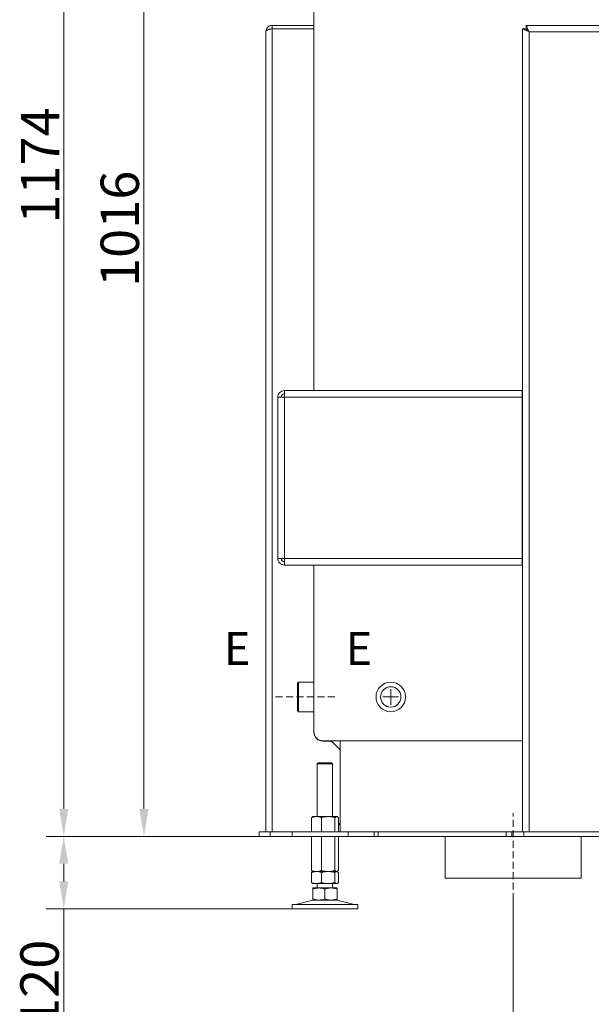
# Model space of a CAD drawing. Extents: x -4023 to -1007, y -1186 to 1375.
# Drawn here: x -1949 to -1428, y -67 to 830 of the extents above; entities that cross this region are included whole.
import ezdxf

# ---------------------------------------------------------------- set-up
doc = ezdxf.new("R2010")
doc.units = 0
doc.header["$LTSCALE"] = 5
doc.linetypes.add('HIDDEN', pattern=[1.905, 1.27, -0.635])
doc.layers.add('SLD-0', color=7, linetype='Continuous')
doc.styles.add('Brunner 2014', font='arial.ttf', dxfattribs={"height": 35})
doc.dimstyles.new('Brunner 2014', dxfattribs={"dimscale": 5, "dimtxt": 35, "dimasz": 5, "dimexe": 3.175, "dimexo": 0, "dimgap": 0.762, "dimtad": 1, "dimdec": 0, "dimrnd": 1e-08, "dimtxsty": 'Brunner 2014', "dimcen": 0.09, "dimdle": 10, "dimclrd": 7, "dimclre": 7, "dimclrt": 7, "dimadec": 1, "dimazin": 2, "dimtfac": 0.666667, "dimtdec": 0, "dimtmove": 0, "dimatfit": 3, "dimldrblk": 'Filled-1', "dimfxl": 1, "dimtolj": 1, "dimlwd": 5, "dimlwe": 5, "dimarcsym": 0})

# ---------------------------------------------------------------- blocks, each defined once
blk = doc.blocks.new('*D86')
at = {"layer": 'Defpoints', "color": 0, "lineweight": 5}
for p in [(-1666.45, 1260.49), (-1908.6, 86.06), (-1730.43, 86.06)]:
    blk.add_point(p, dxfattribs=at)
at = {"layer": 'SLD-0', "color": 7, "linetype": 'Continuous', "lineweight": 5}
for p, q in [((-1666.45, 1260.49), (-1924.48, 1260.49)), ((-1908.6, 1235.49), (-1908.6, 111.06)), ((-1730.43, 86.06), (-1924.48, 86.06))]:
    blk.add_line(p, q, dxfattribs=at)
at = {"layer": 'SLD-0', "color": 7, "lineweight": 5}
for points in [[(-1912.77, 1235.49), (-1904.44, 1235.49), (-1908.6, 1260.49)], [(-1912.77, 111.06), (-1904.44, 111.06), (-1908.6, 86.06)]]:
    blk.add_solid(points, dxfattribs=at)
at = {"layer": 'SLD-0', "color": 7, "lineweight": 5, "insert": (-1947.56, 697.03), "char_height": 35, "attachment_point": 2, "rotation": 90, "style": 'Brunner 2014'}
blk.add_mtext('\\A1;1174', dxfattribs=at)
blk = doc.blocks.new('Filled-1')
at = {"color": 0}
for p, q in [((0, 0), (-1, 0.167)), ((-1, 0.167), (-1, -0.167)), ((-1, 0), (0, 0)), ((-1, -0.167), (0, 0))]:
    blk.add_line(p, q, dxfattribs=at)
at = {"color": 0, "flags": 128}
blk.add_lwpolyline([(-1, -0.167), (0, 0), (-1, 0.167), (-1, -0.167)], dxfattribs=at)
at = {"color": 0}
blk.add_solid([(-1, -0.167), (0, 0), (-1, 0.167), (-1, -0.167)], dxfattribs=at)
blk = doc.blocks.new('*D91')
at = {"layer": 'Defpoints', "color": 0, "lineweight": 5}
for p in [(-1201.13, 224.46), (-1498.98, 28.06), (-1201.13, -114.55)]:
    blk.add_point(p, dxfattribs=at)
at = {"layer": 'SLD-0', "color": 7, "linetype": 'Continuous', "lineweight": 5}
for p, q in [((-1201.13, 224.46), (-1201.13, -130.42)), ((-1498.98, 28.06), (-1498.98, -130.42)), ((-1473.98, -114.55), (-1226.13, -114.55))]:
    blk.add_line(p, q, dxfattribs=at)
at = {"layer": 'SLD-0', "color": 7, "lineweight": 5}
for points in [[(-1473.98, -110.38), (-1473.98, -118.71), (-1498.98, -114.55)], [(-1226.13, -110.38), (-1226.13, -118.71), (-1201.13, -114.55)]]:
    blk.add_solid(points, dxfattribs=at)
at = {"layer": 'SLD-0', "color": 5, "lineweight": 5, "insert": (-1342.36, -75), "char_height": 35, "attachment_point": 2, "style": 'Brunner 2014'}
blk.add_mtext('\\A1;298', dxfattribs=at)
blk = doc.blocks.new('*D93')
at = {"color": 7, "linetype": 'Continuous', "lineweight": 5}
for p, q in [((-1577.45, 1280.49), (-1577.45, 1346.3)), ((-1201.13, 704.96), (-1201.13, 1346.3)), ((-1552.45, 1330.42), (-1226.13, 1330.42))]:
    blk.add_line(p, q, dxfattribs=at)
for points in [[(-1552.45, 1334.59), (-1552.45, 1326.26), (-1577.45, 1330.42)], [(-1226.13, 1334.59), (-1226.13, 1326.26), (-1201.13, 1330.42)]]:
    blk.add_solid(points, dxfattribs=at)
at = {"layer": 'Defpoints', "color": 0, "linetype": 'Continuous', "lineweight": 5}
for p in [(-1201.13, 1330.42), (-1577.45, 1280.49), (-1201.13, 704.96)]:
    blk.add_point(p, dxfattribs=at)
at = {"color": 7, "linetype": 'Continuous', "lineweight": 5, "insert": (-1389.68, 1370), "char_height": 35, "attachment_point": 2, "style": 'Brunner 2014'}
blk.add_mtext('\\A1;376', dxfattribs=at)
blk = doc.blocks.new('*D94')
at = {"color": 7, "linetype": 'Continuous', "lineweight": 5}
for p, q in [((-1755.45, 1102.49), (-1851.33, 1102.49)), ((-1835.45, 1077.49), (-1835.45, 111.06)), ((-1730.43, 86.06), (-1851.33, 86.06))]:
    blk.add_line(p, q, dxfattribs=at)
for points in [[(-1839.62, 1077.49), (-1831.29, 1077.49), (-1835.45, 1102.49)], [(-1839.62, 111.06), (-1831.29, 111.06), (-1835.45, 86.06)]]:
    blk.add_solid(points, dxfattribs=at)
at = {"layer": 'Defpoints', "color": 0, "linetype": 'Continuous', "lineweight": 5}
for p in [(-1755.45, 1102.49), (-1835.45, 86.06), (-1730.43, 86.06)]:
    blk.add_point(p, dxfattribs=at)
at = {"color": 7, "linetype": 'Continuous', "lineweight": 5, "insert": (-1875.01, 639.37), "char_height": 35, "attachment_point": 2, "rotation": 90, "style": 'Brunner 2014'}
blk.add_mtext('\\A1;1016', dxfattribs=at)
blk = doc.blocks.new('*D131')
at = {"layer": 'Defpoints', "color": 0, "lineweight": 5}
for p in [(-1908.6, 86.06), (-1730.43, 86.06), (-1700.43, 20.06)]:
    blk.add_point(p, dxfattribs=at)
at = {"layer": 'SLD-0', "color": 7, "linetype": 'Continuous', "lineweight": 5}
for p, q in [((-1730.43, 86.06), (-1924.48, 86.06)), ((-1908.6, 61.06), (-1908.6, 45.06)), ((-1700.43, 20.06), (-1924.48, 20.06)), ((-1908.6, 20.06), (-1908.6, -160.15))]:
    blk.add_line(p, q, dxfattribs=at)
at = {"layer": 'SLD-0', "color": 7, "lineweight": 5}
for points in [[(-1912.77, 61.06), (-1904.44, 61.06), (-1908.6, 86.06)], [(-1912.77, 45.06), (-1904.44, 45.06), (-1908.6, 20.06)]]:
    blk.add_solid(points, dxfattribs=at)
at = {"layer": 'SLD-0', "color": 7, "lineweight": 5, "insert": (-1948.15, -82.55), "char_height": 35, "attachment_point": 2, "rotation": 90, "style": 'Brunner 2014'}
blk.add_mtext('\\A1;70-120', dxfattribs=at)

msp = doc.modelspace()

# ---------------------------------------------------------------- linework, layer by layer
at = {"color": 7, "linetype": 'Continuous', "lineweight": 5}
for p, q in [((-1680.43, 965.76), (-1680.43, 492.06)), ((-1724.43, 90.06), (-1724.43, 818.66)), ((-1718.43, 821.66), (-1718.43, 824.66)), ((-1680.43, 824.66), (-1718.43, 824.66)), ((-1680.43, 821.66), (-1718.43, 821.66)), ((-1718.43, 821.59), (-1680.43, 821.59)), ((-1718.43, 90.06), (-1718.43, 821.41)), ((-1718.43, 821.41), (-1680.43, 821.41)), ((-1490.23, 90.06), (-1490.23, 821.41)), ((-1484.23, 818.66), (-1490.23, 821.41)), ((-1487.23, 821.41), (-1490.23, 821.41)), ((-1484.23, 818.66), (-1487.23, 821.41)), ((-1486.98, 824.66), (-1294.2, 824.66)), ((-1486.98, 821.66), (-1486.98, 824.66)), ((-1484.23, 90.06), (-1484.23, 818.66)), ((-1484.23, 818.66), (-1297.13, 818.66)), ((-1713.43, 486.06), (-1713.43, 339.16)), ((-1713.43, 486.06), (-1707.43, 486.06)), ((-1710.43, 486.06), (-1710.43, 486.16)), ((-1707.53, 489.06), (-1707.43, 489.06)), ((-1707.43, 492.06), (-1707.43, 489.06)), ((-1707.29, 492.06), (-1707.43, 492.06)), ((-1707.43, 486.06), (-1490.73, 486.06)), ((-1707.43, 486.06), (-1707.43, 339.16)), ((-1490.73, 492.06), (-1707.29, 492.06)), ((-1490.73, 492.06), (-1490.73, 486.06)), ((-1490.73, 486.06), (-1490.73, 339.16)), ((-1490.23, 475.06), (-1490.73, 475.06)), ((-1490.73, 474.06), (-1490.23, 474.06)), ((-1490.73, 469.06), (-1490.23, 469.06)), ((-1713.43, 464.61), (-1713.53, 464.61)), ((-1713.53, 464.61), (-1713.53, 452.61)), ((-1713.53, 452.61), (-1713.43, 452.61)), ((-1713.43, 372.61), (-1713.53, 372.61)), ((-1713.53, 372.61), (-1713.53, 360.61)), ((-1713.53, 360.61), (-1713.43, 360.61)), ((-1490.23, 366.71), (-1490.73, 366.67)), ((-1490.23, 361.7), (-1490.73, 361.66)), ((-1490.73, 360.69), (-1490.23, 360.73)), ((-1713.43, 339.16), (-1707.43, 339.16)), ((-1710.43, 339.06), (-1710.43, 339.16)), ((-1707.43, 336.16), (-1707.53, 336.16)), ((-1707.43, 339.16), (-1490.73, 339.16)), ((-1707.43, 333.16), (-1707.43, 336.16)), ((-1707.43, 333.16), (-1707.29, 333.16)), ((-1490.73, 333.16), (-1707.29, 333.16)), ((-1680.43, 333.16), (-1680.43, 181.06)), ((-1490.73, 339.16), (-1490.73, 333.16)), ((-1694.43, 226.51), (-1695.43, 225.51)), ((-1695.43, 200.61), (-1695.43, 225.51)), ((-1680.43, 226.51), (-1694.43, 226.51)), ((-1694.43, 226.51), (-1694.43, 199.61)), ((-1695.43, 200.61), (-1694.43, 199.61)), ((-1694.43, 199.61), (-1680.43, 199.61)), ((-1680.43, 180.76), (-1680.43, 181.06)), ((-1672.43, 173.06), (-1672.29, 173.06)), ((-1664.43, 172.76), (-1672.43, 172.76)), ((-1490.23, 173.06), (-1672.29, 173.06)), ((-1664.43, 172.76), (-1656.43, 164.76)), ((-1656.43, 173.06), (-1656.43, 90.06)), ((-1676.43, 153.06), (-1677.43, 152.06)), ((-1676.43, 153.06), (-1673.43, 153.06)), ((-1673.43, 153.06), (-1664.43, 153.06)), ((-1663.43, 152.06), (-1664.43, 153.06)), ((-1677.43, 152.06), (-1677.43, 104.06)), ((-1673.93, 152.06), (-1677.43, 152.06)), ((-1663.43, 152.06), (-1673.93, 152.06)), ((-1663.43, 104.06), (-1663.43, 152.06)), ((-1682.7, 103.08), (-1682.7, 90.06)), ((-1681.43, 104.06), (-1681.82, 103.83)), ((-1678.21, 104.06), (-1681.43, 104.06)), ((-1667.58, 104.06), (-1678.21, 104.06)), ((-1673.72, 103.08), (-1673.72, 90.06)), ((-1659.8, 104.06), (-1667.58, 104.06)), ((-1661.45, 103.08), (-1661.45, 90.06)), ((-1659.43, 104.06), (-1659.8, 104.06)), ((-1659.04, 103.83), (-1659.43, 104.06)), ((-1658.16, 103.08), (-1658.16, 90.06)), ((-1730.43, 86.06), (-1730.43, 90.06)), ((-1730.43, 90.06), (-1720.43, 90.06)), ((-1720.43, 90.06), (-1720.43, 86.06)), ((-1700.43, 90.06), (-1720.43, 90.06)), ((-1700.43, 90.06), (-1700.43, 86.06)), ((-1649.22, 90.06), (-1700.43, 90.06)), ((-1656.43, 98.06), (-1658.16, 96.33)), ((-1649.22, 90.06), (-1649.22, 86.06)), ((-1625.47, 90.06), (-1649.22, 90.06)), ((-1625.47, 90.06), (-1625.47, 86.06)), ((-1621.93, 90.06), (-1625.47, 90.06)), ((-1621.93, 90.06), (-1621.93, 86.06)), ((-1505.18, 90.06), (-1621.93, 90.06)), ((-1505.18, 90.06), (-1505.18, 86.06)), ((-1500.18, 90.06), (-1505.18, 90.06)), ((-1500.18, 90.06), (-1500.18, 86.06)), ((-1500.18, 90.06), (-1489.23, 90.06)), ((-1489.23, 90.06), (-1489.23, 86.06)), ((-1489.23, 90.06), (-1295.13, 90.06)), ((-1720.43, 86.06), (-1730.43, 86.06)), ((-1700.43, 86.06), (-1720.43, 86.06)), ((-1649.22, 86.06), (-1700.43, 86.06)), ((-1682.7, 86.06), (-1682.7, 55.04)), ((-1673.72, 86.06), (-1673.72, 55.04)), ((-1661.45, 86.06), (-1661.45, 55.04)), ((-1658.16, 86.06), (-1658.16, 55.04)), ((-1625.47, 86.06), (-1649.22, 86.06)), ((-1621.93, 86.06), (-1625.47, 86.06)), ((-1505.18, 86.06), (-1621.93, 86.06)), ((-1500.18, 86.06), (-1505.18, 86.06)), ((-1489.23, 86.06), (-1500.18, 86.06)), ((-1489.23, 86.06), (-1295.13, 86.06)), ((-1681.82, 54.29), (-1681.43, 54.06)), ((-1681.43, 54.06), (-1681.82, 53.84)), ((-1681.82, 53.84), (-1681.82, 53.83)), ((-1678.21, 54.06), (-1681.43, 54.06)), ((-1667.58, 54.06), (-1678.21, 54.06)), ((-1659.8, 54.06), (-1667.58, 54.06)), ((-1659.43, 54.06), (-1659.8, 54.06)), ((-1659.43, 54.06), (-1659.04, 54.29)), ((-1659.04, 53.84), (-1659.43, 54.06)), ((-1681.81, 53.75), (-1682.7, 53.08)), ((-1682.7, 53.08), (-1682.7, 44.04)), ((-1673.72, 53.08), (-1673.72, 44.04)), ((-1661.45, 53.08), (-1661.45, 44.04)), ((-1658.16, 53.08), (-1658.16, 44.04)), ((-1682.7, 44.04), (-1681.81, 43.37)), ((-1681.82, 43.29), (-1681.82, 43.28)), ((-1681.82, 43.28), (-1681.43, 43.06)), ((-1678.21, 43.06), (-1681.43, 43.06)), ((-1675.93, 39.06), (-1681.43, 39.06)), ((-1681.43, 38.08), (-1681.43, 29.04)), ((-1667.58, 43.06), (-1678.21, 43.06)), ((-1677.43, 43.06), (-1677.43, 39.06)), ((-1664.93, 39.06), (-1675.93, 39.06)), ((-1670.43, 38.08), (-1670.43, 29.04)), ((-1659.8, 43.06), (-1667.58, 43.06)), ((-1659.43, 39.06), (-1664.93, 39.06)), ((-1663.43, 39.06), (-1663.43, 43.06)), ((-1659.43, 43.06), (-1659.8, 43.06)), ((-1659.43, 43.06), (-1659.04, 43.28)), ((-1659.43, 38.08), (-1659.43, 29.04)), ((-1681.37, 27.95), (-1697.08, 24.14)), ((-1675.93, 28.06), (-1681.43, 28.06)), ((-1664.93, 28.06), (-1675.93, 28.06)), ((-1659.43, 28.06), (-1664.93, 28.06)), ((-1643.78, 24.14), (-1659.49, 27.95)), ((-1700.43, 24.06), (-1700.43, 20.06)), ((-1700.43, 24.06), (-1685.43, 24.06)), ((-1700.43, 20.06), (-1685.43, 20.06)), ((-1685.43, 24.06), (-1640.43, 24.06)), ((-1685.43, 20.06), (-1640.43, 20.06)), ((-1640.43, 20.06), (-1640.43, 24.06))]:
    msp.add_line(p, q, dxfattribs=at)
at = {"color": 8, "linetype": 'Continuous', "lineweight": 5}
msp.add_line((-1718.43, 821.41), (-1718.43, 821.59), dxfattribs=at)
at = {"color": 5, "lineweight": 5}
for p, q in [((-1560.98, 86.06), (-1560.98, 48.06)), ((-1436.98, 48.06), (-1436.98, 86.06)), ((-1499.08, 48.06), (-1560.98, 48.06)), ((-1436.98, 48.06), (-1499.08, 48.06))]:
    msp.add_line(p, q, dxfattribs=at)
at = {"color": 7, "linetype": 'Continuous', "lineweight": 5}
for radius in [13.45, 9.32]:
    msp.add_circle((-1610.43, 213.06), radius, dxfattribs=at)
for centre, radius, start, end in [((-1707.53, 486.16), 2.9, 90, 180), ((-1707.53, 339.06), 2.9, 180, 270), ((-1672.43, 180.76), 8, 180, 270), ((-1680.43, 24.06), 4, 90, 103.60896), ((-1660.43, 24.06), 4, 76.39104, 90), ((-1697.79, 27.06), 3, 270, 283.60896), ((-1643.07, 27.06), 3, 256.39104, 270)]:
    msp.add_arc(centre, radius, start, end, dxfattribs=at)
for points, knots in [([(-1724.43, 818.66), (-1724.4, 819.13), (-1724.34, 820.01), (-1723.83, 821.41), (-1723.05, 822.59), (-1721.99, 823.54), (-1720.92, 824.16), (-1719.71, 824.58), (-1718.86, 824.63), (-1718.43, 824.66)], [0, 0, 0, 0, 0.157998, 0.292051, 0.487886, 0.612233, 0.741141, 0.870165, 1, 1, 1, 1]), ([(-1724.43, 818.66), (-1724.35, 818.99), (-1724.2, 819.66), (-1723.15, 820.42), (-1721.97, 820.9), (-1720.9, 821.19), (-1719.71, 821.38), (-1718.86, 821.4), (-1718.43, 821.41)], [0, 0, 0, 0, 0.242027, 0.487507, 0.618363, 0.7406, 0.869782, 1, 1, 1, 1]), ([(-1719.75, 821.34), (-1719.72, 821.36), (-1719.52, 821.48), (-1719.07, 821.61), (-1718.64, 821.64), (-1718.43, 821.66)], [0, 0, 0, 0, 0.079291, 0.542775, 1, 1, 1, 1]), ([(-1486.98, 824.66), (-1486.95, 824.63), (-1486.9, 824.58), (-1486.72, 824.17), (-1486.47, 823.58), (-1486.07, 822.65), (-1485.51, 821.49), (-1484.86, 820.06), (-1484.45, 819.15), (-1484.23, 818.66)], [0, 0, 0, 0, 0.13133, 0.258021, 0.380623, 0.499742, 0.699107, 0.836918, 1, 1, 1, 1]), ([(-1486.98, 821.66), (-1486.95, 821.65), (-1486.9, 821.62), (-1486.72, 821.41), (-1486.47, 821.11), (-1486.05, 820.64), (-1485.29, 819.85), (-1484.63, 819.11), (-1484.23, 818.66)], [0, 0, 0, 0, 0.1177361, 0.2335902, 0.3493524, 0.4668173, 0.6754378, 1, 1, 1, 1]), ([(-1682.7, 103.08), (-1682.16, 103.28), (-1681.08, 103.68), (-1679.57, 104.01), (-1678.61, 104.04), (-1678.21, 104.06)], [0, 0, 0, 0, 0.366205, 0.735556, 1, 1, 1, 1]), ([(-1681.82, 103.82), (-1681.86, 103.8), (-1682.03, 103.72), (-1682.32, 103.47), (-1682.57, 103.21), (-1682.7, 103.08)], [0, 0, 0, 0, 0.13264, 0.565599, 1, 1, 1, 1]), ([(-1678.21, 104.06), (-1677.64, 104.03), (-1676.51, 103.97), (-1675.01, 103.57), (-1674.09, 103.22), (-1673.72, 103.08)], [0, 0, 0, 0, 0.371316, 0.747744, 1, 1, 1, 1]), ([(-1673.72, 103.08), (-1673.47, 103.15), (-1672.73, 103.36), (-1671.47, 103.67), (-1669.93, 103.93), (-1668.63, 104.05), (-1667.85, 104.06), (-1667.58, 104.06)], [0, 0, 0, 0, 0.123598, 0.371248, 0.621014, 0.873301, 1, 1, 1, 1]), ([(-1667.58, 104.06), (-1667.44, 104.06), (-1666.34, 104.05), (-1664.75, 103.87), (-1662.86, 103.48), (-1661.92, 103.21), (-1661.45, 103.08)], [0, 0, 0, 0, 0.070083, 0.53069, 0.764955, 1, 1, 1, 1]), ([(-1661.45, 103.08), (-1661.32, 103.22), (-1661.05, 103.5), (-1660.64, 103.81), (-1660.23, 104.02), (-1659.95, 104.05), (-1659.8, 104.06)], [0, 0, 0, 0, 0.247269, 0.495363, 0.746874, 1, 1, 1, 1]), ([(-1659.8, 104.06), (-1659.77, 104.06), (-1659.53, 104.05), (-1659.17, 103.93), (-1658.73, 103.64), (-1658.41, 103.35), (-1658.22, 103.15), (-1658.16, 103.08)], [0, 0, 0, 0, 0.070068, 0.415191, 0.647833, 0.882454, 1, 1, 1, 1]), ([(-1678.21, 54.06), (-1678.61, 54.07), (-1679.57, 54.11), (-1681.08, 54.43), (-1682.16, 54.84), (-1682.7, 55.04)], [0, 0, 0, 0, 0.264443, 0.630356, 1, 1, 1, 1]), ([(-1682.7, 55.04), (-1682.57, 54.9), (-1682.3, 54.63), (-1682.01, 54.38), (-1681.84, 54.3), (-1681.82, 54.29)], [0, 0, 0, 0, 0.457085, 0.915695, 1, 1, 1, 1]), ([(-1682.7, 53.08), (-1682.34, 53.22), (-1681.61, 53.5), (-1680.5, 53.81), (-1679.36, 54.02), (-1678.59, 54.05), (-1678.21, 54.06)], [0, 0, 0, 0, 0.247269, 0.495363, 0.746874, 1, 1, 1, 1]), ([(-1673.72, 55.04), (-1674.09, 54.9), (-1675, 54.55), (-1676.5, 54.15), (-1677.64, 54.09), (-1678.21, 54.06)], [0, 0, 0, 0, 0.252256, 0.623848, 1, 1, 1, 1]), ([(-1678.21, 54.06), (-1678.1, 54.06), (-1677.3, 54.05), (-1675.78, 53.83), (-1674.41, 53.33), (-1673.72, 53.08)], [0, 0, 0, 0, 0.070096, 0.530788, 1, 1, 1, 1]), ([(-1667.58, 54.06), (-1667.73, 54.06), (-1668.59, 54.07), (-1669.93, 54.19), (-1671.6, 54.48), (-1672.78, 54.77), (-1673.48, 54.97), (-1673.72, 55.04)], [0, 0, 0, 0, 0.070068, 0.415191, 0.647833, 0.882454, 1, 1, 1, 1]), ([(-1673.72, 53.08), (-1673.22, 53.22), (-1672.23, 53.5), (-1670.71, 53.81), (-1669.16, 54.02), (-1668.11, 54.05), (-1667.58, 54.06)], [0, 0, 0, 0, 0.247269, 0.495363, 0.746874, 1, 1, 1, 1]), ([(-1661.45, 55.04), (-1661.94, 54.9), (-1662.94, 54.62), (-1664.46, 54.31), (-1666.01, 54.1), (-1667.06, 54.07), (-1667.58, 54.06)], [0, 0, 0, 0, 0.247269, 0.495363, 0.746874, 1, 1, 1, 1]), ([(-1667.58, 54.06), (-1667.44, 54.06), (-1666.82, 54.05), (-1665.71, 53.98), (-1664.28, 53.78), (-1662.86, 53.48), (-1661.92, 53.21), (-1661.45, 53.08)], [0, 0, 0, 0, 0.070062, 0.299817, 0.530834, 0.765027, 1, 1, 1, 1]), ([(-1659.8, 54.06), (-1659.84, 54.06), (-1660.14, 54.07), (-1660.56, 54.24), (-1661.07, 54.64), (-1661.32, 54.91), (-1661.45, 55.04)], [0, 0, 0, 0, 0.070083, 0.53069, 0.764955, 1, 1, 1, 1]), ([(-1661.45, 53.08), (-1661.25, 53.28), (-1660.86, 53.69), (-1660.38, 53.95), (-1660.03, 54.05), (-1659.88, 54.06), (-1659.8, 54.06)], [0, 0, 0, 0, 0.366181, 0.735509, 0.867627, 1, 1, 1, 1]), ([(-1658.16, 55.04), (-1658.23, 54.97), (-1658.43, 54.75), (-1658.76, 54.45), (-1659.17, 54.19), (-1659.52, 54.07), (-1659.73, 54.06), (-1659.8, 54.06)], [0, 0, 0, 0, 0.123598, 0.371248, 0.621014, 0.873301, 1, 1, 1, 1]), ([(-1659.8, 54.06), (-1659.6, 54.03), (-1659.18, 53.97), (-1658.7, 53.62), (-1658.36, 53.3), (-1658.23, 53.15), (-1658.16, 53.08)], [0, 0, 0, 0, 0.3713074, 0.7477264, 0.8738139, 1, 1, 1, 1]), ([(-1678.21, 43.06), (-1678.31, 43.06), (-1678.89, 43.07), (-1679.69, 43.16), (-1680.61, 43.35), (-1681.55, 43.6), (-1682.23, 43.86), (-1682.7, 44.04)], [0, 0, 0, 0, 0.070066, 0.376593, 0.530824, 0.683103, 1, 1, 1, 1]), ([(-1681.43, 38.08), (-1680.77, 38.28), (-1679.45, 38.69), (-1677.85, 38.95), (-1676.67, 39.05), (-1676.18, 39.06), (-1675.93, 39.06)], [0, 0, 0, 0, 0.366181, 0.735509, 0.867627, 1, 1, 1, 1]), ([(-1681.43, 39.06), (-1681.43, 39.06), (-1681.43, 39.05), (-1681.43, 38.98), (-1681.43, 38.78), (-1681.43, 38.48), (-1681.43, 38.21), (-1681.43, 38.08)], [0, 0, 0, 0, 0.070062, 0.299817, 0.530834, 0.765027, 1, 1, 1, 1]), ([(-1673.72, 44.04), (-1674.45, 43.77), (-1675.92, 43.21), (-1677.44, 43.11), (-1678.21, 43.06)], [0, 0, 0, 0, 0.495458, 1, 1, 1, 1]), ([(-1675.93, 39.06), (-1675.24, 39.03), (-1673.85, 38.97), (-1672.24, 38.62), (-1671.11, 38.3), (-1670.66, 38.15), (-1670.43, 38.08)], [0, 0, 0, 0, 0.371307, 0.747726, 0.873814, 1, 1, 1, 1]), ([(-1667.58, 43.06), (-1667.73, 43.06), (-1668.35, 43.07), (-1669.45, 43.14), (-1670.88, 43.34), (-1672.31, 43.64), (-1673.25, 43.91), (-1673.72, 44.04)], [0, 0, 0, 0, 0.070062, 0.299817, 0.530834, 0.765027, 1, 1, 1, 1]), ([(-1670.43, 38.08), (-1669.99, 38.22), (-1669.1, 38.5), (-1667.73, 38.81), (-1666.34, 39.02), (-1665.4, 39.05), (-1664.93, 39.06)], [0, 0, 0, 0, 0.247269, 0.495363, 0.746874, 1, 1, 1, 1]), ([(-1661.45, 44.04), (-1661.94, 43.9), (-1662.94, 43.62), (-1664.46, 43.31), (-1666.01, 43.1), (-1667.06, 43.07), (-1667.58, 43.06)], [0, 0, 0, 0, 0.2472686, 0.4953626, 0.746874, 1, 1, 1, 1]), ([(-1664.93, 39.06), (-1664.8, 39.06), (-1664.24, 39.05), (-1663.25, 38.98), (-1661.97, 38.78), (-1660.69, 38.48), (-1659.85, 38.21), (-1659.43, 38.08)], [0, 0, 0, 0, 0.070062, 0.299817, 0.530834, 0.765027, 1, 1, 1, 1]), ([(-1659.8, 43.06), (-1659.95, 43.07), (-1660.3, 43.11), (-1660.85, 43.43), (-1661.25, 43.84), (-1661.45, 44.04)], [0, 0, 0, 0, 0.264443, 0.630356, 1, 1, 1, 1]), ([(-1658.16, 44.04), (-1658.3, 43.9), (-1658.63, 43.55), (-1659.18, 43.15), (-1659.6, 43.09), (-1659.8, 43.06)], [0, 0, 0, 0, 0.252256, 0.623848, 1, 1, 1, 1]), ([(-1659.43, 38.08), (-1659.43, 38.17), (-1659.43, 38.41), (-1659.43, 38.68), (-1659.43, 38.91), (-1659.43, 39.04), (-1659.43, 39.05), (-1659.43, 39.06)], [0, 0, 0, 0, 0.164804, 0.412558, 0.577553, 0.829617, 1, 1, 1, 1]), ([(-1675.93, 28.06), (-1676.42, 28.07), (-1677.59, 28.11), (-1679.44, 28.43), (-1680.76, 28.84), (-1681.43, 29.04)], [0, 0, 0, 0, 0.264443, 0.630356, 1, 1, 1, 1]), ([(-1681.43, 29.04), (-1681.43, 28.9), (-1681.43, 28.62), (-1681.43, 28.31), (-1681.43, 28.1), (-1681.43, 28.07), (-1681.43, 28.06)], [0, 0, 0, 0, 0.2472686, 0.4953626, 0.746874, 1, 1, 1, 1]), ([(-1670.43, 29.04), (-1670.88, 28.9), (-1672, 28.55), (-1673.84, 28.15), (-1675.23, 28.09), (-1675.93, 28.06)], [0, 0, 0, 0, 0.252256, 0.623848, 1, 1, 1, 1]), ([(-1664.93, 28.06), (-1665.06, 28.06), (-1665.62, 28.07), (-1666.61, 28.14), (-1667.89, 28.34), (-1669.17, 28.64), (-1670.01, 28.91), (-1670.43, 29.04)], [0, 0, 0, 0, 0.070062, 0.299817, 0.530834, 0.765027, 1, 1, 1, 1]), ([(-1659.43, 29.04), (-1659.87, 28.9), (-1660.76, 28.62), (-1662.13, 28.31), (-1663.52, 28.1), (-1664.46, 28.07), (-1664.93, 28.06)], [0, 0, 0, 0, 0.247269, 0.495363, 0.746874, 1, 1, 1, 1]), ([(-1659.43, 28.06), (-1659.43, 28.06), (-1659.43, 28.07), (-1659.43, 28.18), (-1659.43, 28.46), (-1659.43, 28.77), (-1659.43, 28.95), (-1659.43, 29.04)], [0, 0, 0, 0, 0.070067, 0.376601, 0.683046, 0.841419, 1, 1, 1, 1])]:
    msp.add_open_spline(points, degree=3, knots=knots, dxfattribs=at)
for points in [[(-1707.43, 492.06), (-1708.22, 491.97), (-1709.79, 491.79), (-1711.77, 490.4), (-1713.16, 488.42), (-1713.34, 486.85), (-1713.43, 486.06)], [(-1707.43, 489.06), (-1707.82, 489.01), (-1708.61, 488.92), (-1709.6, 488.23), (-1710.29, 487.24), (-1710.38, 486.45), (-1710.43, 486.06)], [(-1707.43, 486.06), (-1707.42, 486.85), (-1707.39, 488.42), (-1707.36, 490.4), (-1707.32, 491.79), (-1707.3, 491.97), (-1707.29, 492.06)], [(-1713.43, 339.16), (-1713.34, 338.37), (-1713.16, 336.8), (-1711.77, 334.82), (-1709.79, 333.43), (-1708.22, 333.25), (-1707.43, 333.16)], [(-1710.43, 339.16), (-1710.38, 338.77), (-1710.29, 337.98), (-1709.6, 336.99), (-1708.61, 336.29), (-1707.82, 336.2), (-1707.43, 336.16)], [(-1707.29, 333.16), (-1707.3, 333.25), (-1707.32, 333.43), (-1707.36, 334.82), (-1707.39, 336.8), (-1707.42, 338.37), (-1707.43, 339.16)], [(-1680.43, 181.06), (-1680.31, 180.01), (-1680.07, 177.91), (-1678.22, 175.27), (-1675.57, 173.42), (-1673.48, 173.18), (-1672.43, 173.06)]]:
    msp.add_open_spline(points, degree=3, dxfattribs=at)
at = {"layer": 'SLD-0', "color": 0, "lineweight": 5}
for p, q in [((-1610.43, 213.56), (-1610.43, 220.21)), ((-1610.93, 213.06), (-1617.58, 213.06)), ((-1610.43, 213.06), (-1610.68, 213.06)), ((-1610.43, 213.06), (-1610.43, 213.31)), ((-1610.43, 213.06), (-1610.43, 212.81)), ((-1610.43, 213.06), (-1610.18, 213.06)), ((-1610.43, 212.56), (-1610.43, 205.91)), ((-1609.93, 213.06), (-1603.28, 213.06))]:
    msp.add_line(p, q, dxfattribs=at)
at = {"layer": 'SLD-0', "color": 7, "linetype": 'HIDDEN', "lineweight": 5}
msp.add_line((-1715.43, 213.06), (-1660.43, 213.06), dxfattribs=at)
at = {"layer": 'SLD-0', "color": 5, "linetype": 'HIDDEN', "lineweight": 5}
msp.add_line((-1498.98, 28.06), (-1498.98, 107.06), dxfattribs=at)

# ---------------------------------------------------------------- texts
at = {"layer": 'SLD-0', "lineweight": 5, "char_height": 30, "attachment_point": 1, "style": 'Brunner 2014'}
for insert in [(-1762.55, 272.11), (-1651.47, 272.11)]:
    msp.add_mtext('E', dxfattribs=dict(at, insert=insert))

# ---------------------------------------------------------------- dimensions: what is measured, and where the dimension line sits
at = {"color": 7, "linetype": 'Continuous', "lineweight": 5}
dim = msp.add_linear_dim(base=(-1201.13, 1330.42), p1=(-1577.45, 1280.49), p2=(-1201.13, 704.96), dimstyle='Brunner 2014', dxfattribs=at)
dim.commit()
dim.dimension.update_dxf_attribs({"geometry": '*D93', "text_midpoint": (-1389.68, 1330.42), "dimtype": 160})
dim = msp.add_linear_dim(base=(-1835.45, 86.06), p1=(-1755.45, 1102.49), p2=(-1730.43, 86.06), angle=90, dimstyle='Brunner 2014', dxfattribs=at)
dim.commit()
dim.dimension.update_dxf_attribs({"geometry": '*D94', "text_midpoint": (-1835.45, 639.37), "dimtype": 160})
at = {"layer": 'SLD-0', "color": 7, "lineweight": 5}
dim = msp.add_linear_dim(base=(-1908.6, 86.06), p1=(-1666.45, 1260.49), p2=(-1730.43, 86.06), angle=90, dimstyle='Brunner 2014', dxfattribs=at)
dim.commit()
dim.dimension.update_dxf_attribs({"geometry": '*D86', "text_midpoint": (-1908.6, 697.03), "dimtype": 160})
dim = msp.add_linear_dim(base=(-1201.13, -114.55), p1=(-1498.98, 28.06), p2=(-1201.13, 224.46), dimstyle='Brunner 2014', override={"dimclrt": 5}, dxfattribs=at)
dim.commit()
dim.dimension.update_dxf_attribs({"geometry": '*D91', "text_midpoint": (-1342.36, -114.55), "dimtype": 160})
dim = msp.add_linear_dim(base=(-1908.6, 86.06), p1=(-1700.43, 20.06), p2=(-1730.43, 86.06), angle=90, text='70-120', dimstyle='Brunner 2014', dxfattribs=at)
dim.commit()
dim.dimension.update_dxf_attribs({"geometry": '*D131', "text_midpoint": (-1908.6, -82.55), "dimtype": 160})

doc.saveas('drawing.dxf')
